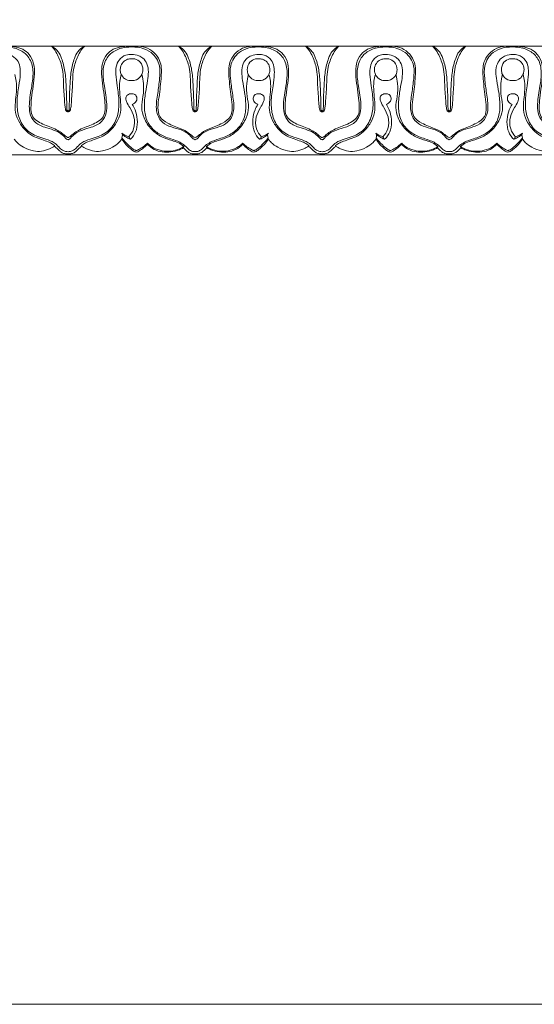
# Model space of a CAD drawing. Units: millimetres. Extents: x -439 to 1129, y -432 to 258.
# Drawn here: x 89 to 269, y -431 to -87 of the extents above; entities that cross this region are included whole.
import ezdxf

# ---------------------------------------------------------------- set-up
doc = ezdxf.new("R2010")
doc.units = ezdxf.units.MM
doc.header["$MEASUREMENT"] = 0
doc.layers.get('0').update_dxf_attribs({"lineweight": 5})

msp = doc.modelspace()

# ---------------------------------------------------------------- linework, layer by layer
msp.add_lwpolyline([(-439.45, -430.89), (1129.23, -430.89), (1129.23, 257.69), (-439.45, 257.69)], close=True)
for points in [[(106.04, -95.88), (61.6, -95.88)], [(106.04, -95.88), (150.48, -95.88)], [(194.93, -95.88), (150.48, -95.88)], [(194.93, -95.88), (239.37, -95.88)], [(283.81, -95.88), (239.37, -95.88)], [(106.04, -133.88), (61.6, -133.88)], [(106.04, -133.88), (150.48, -133.88)], [(194.93, -133.88), (150.48, -133.88)], [(194.93, -133.88), (239.37, -133.88)], [(283.81, -133.88), (239.37, -133.88)]]:
    msp.add_lwpolyline(points)
for points, knots in [([(106.04, -128.58), (105.93, -128.57), (105.58, -128.48), (104.85, -127.61), (103.46, -126.26), (100.88, -125.04), (97.63, -124.18), (94.13, -122.71), (92.52, -119.29), (92.43, -114.99), (93.3, -110.31), (94.08, -105.05), (93.16, -100.39), (89.9, -97.21), (86.54, -96.24), (84.47, -96.12), (83.82, -96.14)], [0, 0, 0, 0, 0.195558, 0.608332, 1.918133, 3.612175, 5.503823, 7.889422, 9.905503, 11.700598, 15.382727, 18.231732, 21.016906, 23.319607, 25.826392, 26.961144, 26.961144, 26.961144, 26.961144]), ([(85.14, -95.88), (85.86, -95.89), (87.58, -96.07), (90.23, -96.73), (92.79, -98.79), (94.25, -101.93), (94.37, -105.82), (93.86, -109.82), (93.27, -113.77), (93.02, -117.12), (93.16, -120.05), (95, -121.99), (97.23, -123.16), (99.64, -124.05), (101.84, -124.96), (103.63, -126.03), (104.82, -126.94), (105.52, -127.68), (105.93, -127.79), (106.04, -127.81)], [0, 0, 0, 0, 1.256801, 3.038014, 4.696258, 6.831093, 8.885068, 11.434713, 13.907206, 15.856239, 17.399106, 18.815712, 20.278333, 21.820367, 23.309165, 24.446718, 25.453182, 25.965795, 26.170889, 26.170889, 26.170889, 26.170889]), ([(100.19, -95.88), (100.54, -96.19), (101.43, -97.11), (102.78, -99.56), (104, -102.8), (104.46, -106.69), (104.42, -110.09), (104.75, -113.31), (104.85, -115.79), (105.04, -117.48), (105.27, -118.35), (105.63, -118.79), (105.92, -118.82), (106.04, -118.81)], [14.266769, 14.266769, 14.266769, 14.266769, 15.091801, 16.488024, 19.142675, 21.102503, 23.310836, 25.106526, 26.775576, 27.649383, 28.090353, 28.347394, 28.56593, 28.56593, 28.56593, 28.56593]), ([(106.04, -118.45), (106, -118.46), (105.89, -118.45), (105.75, -118.36), (105.69, -118.21), (105.62, -117.96), (105.63, -117.38), (105.58, -116), (105.55, -113.42), (105.35, -109.49), (105.13, -104.81), (104.1, -100.77), (102.73, -97.51), (101.11, -96.32), (100.19, -95.88)], [0, 0, 0, 0, 0.065077, 0.191778, 0.269182, 0.344514, 0.636553, 1.2738, 2.77714, 5.160779, 8.180743, 10.944867, 12.466832, 14.266769, 14.266769, 14.266769, 14.266769]), ([(126.94, -95.88), (126.22, -95.89), (124.5, -96.07), (121.85, -96.73), (119.29, -98.79), (117.84, -101.93), (117.71, -105.82), (118.22, -109.82), (118.82, -113.77), (119.06, -117.12), (118.93, -120.05), (117.08, -121.99), (114.85, -123.16), (112.44, -124.05), (110.24, -124.96), (108.46, -126.03), (107.26, -126.94), (106.56, -127.68), (106.16, -127.79), (106.04, -127.81)], [0, 0, 0, 0, 1.256801, 3.038014, 4.696258, 6.831093, 8.885068, 11.434713, 13.907206, 15.856239, 17.399106, 18.815712, 20.278333, 21.820367, 23.309165, 24.446718, 25.453182, 25.965795, 26.170889, 26.170889, 26.170889, 26.170889]), ([(111.89, -95.88), (111.54, -96.19), (110.66, -97.11), (109.31, -99.56), (108.09, -102.8), (107.63, -106.69), (107.66, -110.09), (107.34, -113.31), (107.23, -115.79), (107.04, -117.48), (106.81, -118.35), (106.46, -118.79), (106.17, -118.82), (106.04, -118.81)], [14.266769, 14.266769, 14.266769, 14.266769, 15.091801, 16.488024, 19.142675, 21.102503, 23.310836, 25.106526, 26.775576, 27.649383, 28.090353, 28.347394, 28.56593, 28.56593, 28.56593, 28.56593]), ([(106.04, -118.45), (106.08, -118.46), (106.19, -118.45), (106.33, -118.36), (106.39, -118.21), (106.46, -117.96), (106.45, -117.38), (106.5, -116), (106.53, -113.42), (106.73, -109.49), (106.95, -104.81), (107.98, -100.77), (109.35, -97.51), (110.97, -96.32), (111.89, -95.88)], [0, 0, 0, 0, 0.065077, 0.191778, 0.269182, 0.344514, 0.636553, 1.2738, 2.77714, 5.160779, 8.180743, 10.944867, 12.466832, 14.266769, 14.266769, 14.266769, 14.266769]), ([(106.04, -128.58), (106.15, -128.57), (106.5, -128.48), (107.23, -127.61), (108.62, -126.26), (111.21, -125.04), (114.45, -124.18), (117.95, -122.71), (119.56, -119.29), (119.65, -114.99), (118.79, -110.31), (118, -105.05), (118.93, -100.39), (122.18, -97.21), (125.54, -96.24), (127.62, -96.12), (128.26, -96.14)], [0, 0, 0, 0, 0.195558, 0.608332, 1.918133, 3.612175, 5.503823, 7.889422, 9.905503, 11.700598, 15.382727, 18.231732, 21.016906, 23.319607, 25.826392, 26.961144, 26.961144, 26.961144, 26.961144]), ([(128.26, -96.14), (128.65, -96.13), (129.78, -96.14), (132.18, -96.46), (135.8, -98.07), (138.51, -102.33), (138.04, -107.44), (137.49, -112.41), (136.52, -117.36), (137.91, -121.98), (141.4, -123.98), (144.64, -124.79), (147.36, -125.78), (148.82, -127.2), (149.63, -128.17), (150.24, -128.48), (150.48, -128.58)], [26.961144, 26.961144, 26.961144, 26.961144, 27.637215, 28.943023, 31.196243, 34.379307, 36.982085, 39.996258, 43.203874, 45.775573, 47.774204, 49.896288, 51.711108, 52.70739, 53.439821, 53.897032, 53.897032, 53.897032, 53.897032]), ([(130.63, -95.88), (131.74, -95.91), (134.02, -96.39), (136.85, -98.45), (138.81, -101.99), (138.66, -107.26), (138.08, -112.49), (137.33, -117.1), (137.8, -120.83), (141.31, -123.18), (144.88, -124.38), (147.96, -125.83), (149.35, -127.26), (150.22, -127.72), (150.48, -127.84)], [0, 0, 0, 0, 1.939852, 3.967313, 5.960467, 8.763543, 12.991847, 15.207272, 17.035601, 19.140498, 22.06749, 23.798498, 25.001336, 25.511654, 25.511654, 25.511654, 25.511654]), ([(144.63, -95.88), (144.98, -96.19), (145.87, -97.11), (147.22, -99.56), (148.44, -102.8), (148.9, -106.69), (148.86, -110.09), (149.19, -113.31), (149.29, -115.79), (149.48, -117.48), (149.72, -118.35), (150.07, -118.79), (150.36, -118.82), (150.48, -118.81)], [14.266769, 14.266769, 14.266769, 14.266769, 15.091801, 16.488024, 19.142675, 21.102503, 23.310836, 25.106526, 26.775576, 27.649383, 28.090353, 28.347394, 28.56593, 28.56593, 28.56593, 28.56593]), ([(150.48, -118.45), (150.45, -118.46), (150.33, -118.45), (150.19, -118.36), (150.13, -118.21), (150.07, -117.96), (150.08, -117.38), (150.02, -116), (149.99, -113.42), (149.79, -109.49), (149.57, -104.81), (148.54, -100.77), (147.17, -97.51), (145.55, -96.32), (144.63, -95.88)], [0, 0, 0, 0, 0.065077, 0.191778, 0.269182, 0.344514, 0.636553, 1.2738, 2.77714, 5.160779, 8.180743, 10.944867, 12.466832, 14.266769, 14.266769, 14.266769, 14.266769]), ([(156.34, -95.88), (155.99, -96.19), (155.1, -97.11), (153.75, -99.56), (152.53, -102.8), (152.07, -106.69), (152.1, -110.09), (151.78, -113.31), (151.67, -115.79), (151.48, -117.48), (151.25, -118.35), (150.9, -118.79), (150.61, -118.82), (150.48, -118.81)], [14.266769, 14.266769, 14.266769, 14.266769, 15.091801, 16.488024, 19.142675, 21.102503, 23.310836, 25.106526, 26.775576, 27.649383, 28.090353, 28.347394, 28.56593, 28.56593, 28.56593, 28.56593]), ([(150.48, -118.45), (150.52, -118.46), (150.63, -118.45), (150.77, -118.36), (150.84, -118.21), (150.9, -117.96), (150.89, -117.38), (150.95, -116), (150.97, -113.42), (151.18, -109.49), (151.39, -104.81), (152.43, -100.77), (153.8, -97.51), (155.41, -96.32), (156.34, -95.88)], [0, 0, 0, 0, 0.065077, 0.191778, 0.269182, 0.344514, 0.636553, 1.2738, 2.77714, 5.160779, 8.180743, 10.944867, 12.466832, 14.266769, 14.266769, 14.266769, 14.266769]), ([(170.34, -95.88), (169.23, -95.91), (166.95, -96.39), (164.11, -98.45), (162.15, -101.99), (162.31, -107.26), (162.89, -112.49), (163.64, -117.1), (163.17, -120.83), (159.66, -123.18), (156.08, -124.38), (153.01, -125.83), (151.61, -127.26), (150.74, -127.72), (150.48, -127.84)], [0, 0, 0, 0, 1.939852, 3.967313, 5.960467, 8.763543, 12.991847, 15.207272, 17.035601, 19.140498, 22.06749, 23.798498, 25.001336, 25.511654, 25.511654, 25.511654, 25.511654]), ([(172.7, -96.14), (172.32, -96.13), (171.19, -96.14), (168.78, -96.46), (165.17, -98.07), (162.45, -102.33), (162.92, -107.44), (163.47, -112.41), (164.45, -117.36), (163.05, -121.98), (159.57, -123.98), (156.33, -124.79), (153.61, -125.78), (152.15, -127.2), (151.34, -128.17), (150.72, -128.48), (150.48, -128.58)], [26.961144, 26.961144, 26.961144, 26.961144, 27.637215, 28.943023, 31.196243, 34.379307, 36.982085, 39.996258, 43.203874, 45.775573, 47.774204, 49.896288, 51.711108, 52.70739, 53.439821, 53.897032, 53.897032, 53.897032, 53.897032]), ([(194.93, -128.58), (194.81, -128.57), (194.47, -128.48), (193.74, -127.61), (192.35, -126.26), (189.76, -125.04), (186.51, -124.18), (183.02, -122.71), (181.4, -119.29), (181.31, -114.99), (182.18, -110.31), (182.96, -105.05), (182.04, -100.39), (178.78, -97.21), (175.43, -96.24), (173.35, -96.12), (172.7, -96.14)], [0, 0, 0, 0, 0.195558, 0.608332, 1.918133, 3.612175, 5.503823, 7.889422, 9.905503, 11.700598, 15.382727, 18.231732, 21.016906, 23.319607, 25.826392, 26.961144, 26.961144, 26.961144, 26.961144]), ([(174.03, -95.88), (174.74, -95.89), (176.47, -96.07), (179.11, -96.73), (181.67, -98.79), (183.13, -101.93), (183.26, -105.82), (182.75, -109.82), (182.15, -113.77), (181.9, -117.12), (182.04, -120.05), (183.89, -121.99), (186.11, -123.16), (188.53, -124.05), (190.72, -124.96), (192.51, -126.03), (193.71, -126.94), (194.41, -127.68), (194.81, -127.79), (194.93, -127.81)], [0, 0, 0, 0, 1.256801, 3.038014, 4.696258, 6.831093, 8.885068, 11.434713, 13.907206, 15.856239, 17.399106, 18.815712, 20.278333, 21.820367, 23.309165, 24.446718, 25.453182, 25.965795, 26.170889, 26.170889, 26.170889, 26.170889]), ([(189.07, -95.88), (189.42, -96.19), (190.31, -97.11), (191.66, -99.56), (192.88, -102.8), (193.34, -106.69), (193.31, -110.09), (193.63, -113.31), (193.74, -115.79), (193.93, -117.48), (194.16, -118.35), (194.51, -118.79), (194.8, -118.82), (194.93, -118.81)], [14.266769, 14.266769, 14.266769, 14.266769, 15.091801, 16.488024, 19.142675, 21.102503, 23.310836, 25.106526, 26.775576, 27.649383, 28.090353, 28.347394, 28.56593, 28.56593, 28.56593, 28.56593]), ([(194.93, -118.45), (194.89, -118.46), (194.78, -118.45), (194.64, -118.36), (194.57, -118.21), (194.51, -117.96), (194.52, -117.38), (194.46, -116), (194.44, -113.42), (194.23, -109.49), (194.01, -104.81), (192.98, -100.77), (191.61, -97.51), (190, -96.32), (189.07, -95.88)], [0, 0, 0, 0, 0.065077, 0.191778, 0.269182, 0.344514, 0.636553, 1.2738, 2.77714, 5.160779, 8.180743, 10.944867, 12.466832, 14.266769, 14.266769, 14.266769, 14.266769]), ([(200.78, -95.88), (200.43, -96.19), (199.54, -97.11), (198.19, -99.56), (196.97, -102.8), (196.51, -106.69), (196.54, -110.09), (196.22, -113.31), (196.11, -115.79), (195.92, -117.48), (195.69, -118.35), (195.34, -118.79), (195.05, -118.82), (194.93, -118.81)], [14.266769, 14.266769, 14.266769, 14.266769, 15.091801, 16.488024, 19.142675, 21.102503, 23.310836, 25.106526, 26.775576, 27.649383, 28.090353, 28.347394, 28.56593, 28.56593, 28.56593, 28.56593]), ([(194.93, -118.45), (194.96, -118.46), (195.07, -118.45), (195.21, -118.36), (195.28, -118.21), (195.34, -117.96), (195.33, -117.38), (195.39, -116), (195.41, -113.42), (195.62, -109.49), (195.84, -104.81), (196.87, -100.77), (198.24, -97.51), (199.85, -96.32), (200.78, -95.88)], [0, 0, 0, 0, 0.065077, 0.191778, 0.269182, 0.344514, 0.636553, 1.2738, 2.77714, 5.160779, 8.180743, 10.944867, 12.466832, 14.266769, 14.266769, 14.266769, 14.266769]), ([(215.82, -95.88), (215.11, -95.89), (213.38, -96.07), (210.74, -96.73), (208.18, -98.79), (206.72, -101.93), (206.59, -105.82), (207.1, -109.82), (207.7, -113.77), (207.95, -117.12), (207.81, -120.05), (205.97, -121.99), (203.74, -123.16), (201.33, -124.05), (199.13, -124.96), (197.34, -126.03), (196.14, -126.94), (195.44, -127.68), (195.04, -127.79), (194.93, -127.81)], [0, 0, 0, 0, 1.256801, 3.038014, 4.696258, 6.831093, 8.885068, 11.434713, 13.907206, 15.856239, 17.399106, 18.815712, 20.278333, 21.820367, 23.309165, 24.446718, 25.453182, 25.965795, 26.170889, 26.170889, 26.170889, 26.170889]), ([(194.93, -128.58), (195.04, -128.57), (195.38, -128.48), (196.11, -127.61), (197.5, -126.26), (200.09, -125.04), (203.34, -124.18), (206.83, -122.71), (208.45, -119.29), (208.54, -114.99), (207.67, -110.31), (206.89, -105.05), (207.81, -100.39), (211.07, -97.21), (214.42, -96.24), (216.5, -96.12), (217.15, -96.14)], [0, 0, 0, 0, 0.195558, 0.608332, 1.918133, 3.612175, 5.503823, 7.889422, 9.905503, 11.700598, 15.382727, 18.231732, 21.016906, 23.319607, 25.826392, 26.961144, 26.961144, 26.961144, 26.961144]), ([(217.15, -96.14), (217.53, -96.13), (218.66, -96.14), (221.07, -96.46), (224.68, -98.07), (227.4, -102.33), (226.93, -107.44), (226.38, -112.41), (225.4, -117.36), (226.8, -121.98), (230.28, -123.98), (233.52, -124.79), (236.24, -125.78), (237.7, -127.2), (238.51, -128.17), (239.13, -128.48), (239.37, -128.58)], [26.961144, 26.961144, 26.961144, 26.961144, 27.637215, 28.943023, 31.196243, 34.379307, 36.982085, 39.996258, 43.203874, 45.775573, 47.774204, 49.896288, 51.711108, 52.70739, 53.439821, 53.897032, 53.897032, 53.897032, 53.897032]), ([(219.52, -95.88), (220.62, -95.91), (222.9, -96.39), (225.74, -98.45), (227.7, -101.99), (227.54, -107.26), (226.96, -112.49), (226.21, -117.1), (226.68, -120.83), (230.19, -123.18), (233.77, -124.38), (236.84, -125.83), (238.24, -127.26), (239.11, -127.72), (239.37, -127.84)], [0, 0, 0, 0, 1.939852, 3.967313, 5.960467, 8.763543, 12.991847, 15.207272, 17.035601, 19.140498, 22.06749, 23.798498, 25.001336, 25.511654, 25.511654, 25.511654, 25.511654]), ([(233.51, -95.88), (233.86, -96.19), (234.75, -97.11), (236.1, -99.56), (237.32, -102.8), (237.78, -106.69), (237.75, -110.09), (238.07, -113.31), (238.18, -115.79), (238.37, -117.48), (238.6, -118.35), (238.95, -118.79), (239.24, -118.82), (239.37, -118.81)], [14.266769, 14.266769, 14.266769, 14.266769, 15.091801, 16.488024, 19.142675, 21.102503, 23.310836, 25.106526, 26.775576, 27.649383, 28.090353, 28.347394, 28.56593, 28.56593, 28.56593, 28.56593]), ([(239.37, -118.45), (239.33, -118.46), (239.22, -118.45), (239.08, -118.36), (239.02, -118.21), (238.95, -117.96), (238.96, -117.38), (238.9, -116), (238.88, -113.42), (238.67, -109.49), (238.46, -104.81), (237.42, -100.77), (236.05, -97.51), (234.44, -96.32), (233.51, -95.88)], [0, 0, 0, 0, 0.065077, 0.191778, 0.269182, 0.344514, 0.636553, 1.2738, 2.77714, 5.160779, 8.180743, 10.944867, 12.466832, 14.266769, 14.266769, 14.266769, 14.266769]), ([(259.22, -95.88), (258.11, -95.91), (255.83, -96.39), (253, -98.45), (251.04, -101.99), (251.19, -107.26), (251.77, -112.49), (252.52, -117.1), (252.05, -120.83), (248.54, -123.18), (244.97, -124.38), (241.89, -125.83), (240.5, -127.26), (239.63, -127.72), (239.37, -127.84)], [0, 0, 0, 0, 1.939852, 3.967313, 5.960467, 8.763543, 12.991847, 15.207272, 17.035601, 19.140498, 22.06749, 23.798498, 25.001336, 25.511654, 25.511654, 25.511654, 25.511654]), ([(245.22, -95.88), (244.87, -96.19), (243.98, -97.11), (242.63, -99.56), (241.41, -102.8), (240.95, -106.69), (240.99, -110.09), (240.66, -113.31), (240.56, -115.79), (240.37, -117.48), (240.13, -118.35), (239.78, -118.79), (239.49, -118.82), (239.37, -118.81)], [14.266769, 14.266769, 14.266769, 14.266769, 15.091801, 16.488024, 19.142675, 21.102503, 23.310836, 25.106526, 26.775576, 27.649383, 28.090353, 28.347394, 28.56593, 28.56593, 28.56593, 28.56593]), ([(239.37, -118.45), (239.4, -118.46), (239.52, -118.45), (239.66, -118.36), (239.72, -118.21), (239.78, -117.96), (239.77, -117.38), (239.83, -116), (239.86, -113.42), (240.06, -109.49), (240.28, -104.81), (241.31, -100.77), (242.68, -97.51), (244.3, -96.32), (245.22, -95.88)], [0, 0, 0, 0, 0.065077, 0.191778, 0.269182, 0.344514, 0.636553, 1.2738, 2.77714, 5.160779, 8.180743, 10.944867, 12.466832, 14.266769, 14.266769, 14.266769, 14.266769]), ([(261.59, -96.14), (261.2, -96.13), (260.07, -96.14), (257.67, -96.46), (254.05, -98.07), (251.34, -102.33), (251.81, -107.44), (252.36, -112.41), (253.33, -117.36), (251.94, -121.98), (248.45, -123.98), (245.21, -124.79), (242.49, -125.78), (241.03, -127.2), (240.22, -128.17), (239.61, -128.48), (239.37, -128.58)], [26.961144, 26.961144, 26.961144, 26.961144, 27.637215, 28.943023, 31.196243, 34.379307, 36.982085, 39.996258, 43.203874, 45.775573, 47.774204, 49.896288, 51.711108, 52.70739, 53.439821, 53.897032, 53.897032, 53.897032, 53.897032]), ([(283.81, -128.58), (283.7, -128.57), (283.35, -128.48), (282.62, -127.61), (281.23, -126.26), (278.64, -125.04), (275.4, -124.18), (271.9, -122.71), (270.29, -119.29), (270.2, -114.99), (271.06, -110.31), (271.85, -105.05), (270.92, -100.39), (267.67, -97.21), (264.31, -96.24), (262.24, -96.12), (261.59, -96.14)], [0, 0, 0, 0, 0.195558, 0.608332, 1.918133, 3.612175, 5.503823, 7.889422, 9.905503, 11.700598, 15.382727, 18.231732, 21.016906, 23.319607, 25.826392, 26.961144, 26.961144, 26.961144, 26.961144]), ([(262.91, -95.88), (263.63, -95.89), (265.35, -96.07), (268, -96.73), (270.56, -98.79), (272.02, -101.93), (272.14, -105.82), (271.63, -109.82), (271.04, -113.77), (270.79, -117.12), (270.93, -120.05), (272.77, -121.99), (275, -123.16), (277.41, -124.05), (279.61, -124.96), (281.4, -126.03), (282.59, -126.94), (283.29, -127.68), (283.69, -127.79), (283.81, -127.81)], [0, 0, 0, 0, 1.256801, 3.038014, 4.696258, 6.831093, 8.885068, 11.434713, 13.907206, 15.856239, 17.399106, 18.815712, 20.278333, 21.820367, 23.309165, 24.446718, 25.453182, 25.965795, 26.170889, 26.170889, 26.170889, 26.170889]), ([(61.6, -132.71), (61.91, -132.73), (62.71, -132.67), (64.02, -131.93), (65.19, -130.54), (67.27, -129.15), (69.76, -128.34), (72.88, -127.35), (76.09, -125.47), (78.83, -121.79), (79.52, -116.97), (79.04, -112.31), (78.08, -107.41), (77.58, -102.94), (79.57, -100.08), (81.54, -98.97), (83.62, -98.7), (86.13, -98.9), (89.13, -100.97), (89.51, -105.4), (88.77, -110.22), (88.04, -115.09), (88.48, -120.34), (90.83, -125.01), (94.76, -127.39), (98.36, -128.36), (101.02, -129.29), (102.69, -130.95), (103.86, -132.26), (105.09, -132.64), (105.76, -132.74), (106.04, -132.75)], [0, 0, 0, 0, 0.541366, 1.382095, 2.544187, 3.716942, 5.70133, 7.102254, 9.462686, 12.111231, 14.821042, 17.788626, 20.278446, 23.702259, 25.137488, 26.09661, 27.592589, 28.741167, 30.474978, 33.434285, 35.797636, 39.179286, 41.995785, 44.916791, 47.96607, 49.696999, 51.50033, 52.785161, 53.801579, 54.488065, 54.987527, 54.987527, 54.987527, 54.987527]), ([(150.48, -132.71), (150.17, -132.73), (149.37, -132.67), (148.07, -131.93), (146.89, -130.54), (144.82, -129.15), (142.33, -128.34), (139.2, -127.35), (135.99, -125.47), (133.25, -121.79), (132.56, -116.97), (133.04, -112.31), (134.01, -107.41), (134.5, -102.94), (132.51, -100.08), (130.54, -98.97), (128.46, -98.7), (125.95, -98.9), (122.95, -100.97), (122.57, -105.4), (123.31, -110.22), (124.04, -115.09), (123.61, -120.34), (121.26, -125.01), (117.32, -127.39), (113.72, -128.36), (111.06, -129.29), (109.39, -130.95), (108.23, -132.26), (107, -132.64), (106.33, -132.74), (106.04, -132.75)], [0, 0, 0, 0, 0.541366, 1.382095, 2.544187, 3.716942, 5.70133, 7.102254, 9.462686, 12.111231, 14.821042, 17.788626, 20.278446, 23.702259, 25.137488, 26.09661, 27.592589, 28.741167, 30.474978, 33.434285, 35.797636, 39.179286, 41.995785, 44.916791, 47.96607, 49.696999, 51.50033, 52.785161, 53.801579, 54.488065, 54.987527, 54.987527, 54.987527, 54.987527]), ([(150.48, -132.71), (150.79, -132.73), (151.59, -132.67), (152.9, -131.93), (154.08, -130.54), (156.15, -129.15), (158.64, -128.34), (161.76, -127.35), (164.98, -125.47), (167.72, -121.79), (168.41, -116.97), (167.92, -112.31), (166.96, -107.41), (166.46, -102.94), (168.45, -100.08), (170.42, -98.97), (172.51, -98.7), (175.02, -98.9), (178.01, -100.97), (178.39, -105.4), (177.65, -110.22), (176.92, -115.09), (177.36, -120.34), (179.71, -125.01), (183.64, -127.39), (187.24, -128.36), (189.91, -129.29), (191.58, -130.95), (192.74, -132.26), (193.97, -132.64), (194.64, -132.74), (194.93, -132.75)], [0, 0, 0, 0, 0.541366, 1.382095, 2.544187, 3.716942, 5.70133, 7.102254, 9.462686, 12.111231, 14.821042, 17.788626, 20.278446, 23.702259, 25.137488, 26.09661, 27.592589, 28.741167, 30.474978, 33.434285, 35.797636, 39.179286, 41.995785, 44.916791, 47.96607, 49.696999, 51.50033, 52.785161, 53.801579, 54.488065, 54.987527, 54.987527, 54.987527, 54.987527]), ([(239.37, -132.71), (239.06, -132.73), (238.26, -132.67), (236.95, -131.93), (235.77, -130.54), (233.7, -129.15), (231.21, -128.34), (228.09, -127.35), (224.87, -125.47), (222.13, -121.79), (221.44, -116.97), (221.93, -112.31), (222.89, -107.41), (223.39, -102.94), (221.4, -100.08), (219.43, -98.97), (217.34, -98.7), (214.83, -98.9), (211.84, -100.97), (211.46, -105.4), (212.2, -110.22), (212.93, -115.09), (212.49, -120.34), (210.14, -125.01), (206.21, -127.39), (202.61, -128.36), (199.94, -129.29), (198.27, -130.95), (197.11, -132.26), (195.88, -132.64), (195.21, -132.74), (194.93, -132.75)], [0, 0, 0, 0, 0.541366, 1.382095, 2.544187, 3.716942, 5.70133, 7.102254, 9.462686, 12.111231, 14.821042, 17.788626, 20.278446, 23.702259, 25.137488, 26.09661, 27.592589, 28.741167, 30.474978, 33.434285, 35.797636, 39.179286, 41.995785, 44.916791, 47.96607, 49.696999, 51.50033, 52.785161, 53.801579, 54.488065, 54.987527, 54.987527, 54.987527, 54.987527]), ([(239.37, -132.71), (239.68, -132.73), (240.48, -132.67), (241.78, -131.93), (242.96, -130.54), (245.04, -129.15), (247.53, -128.34), (250.65, -127.35), (253.86, -125.47), (256.6, -121.79), (257.29, -116.97), (256.81, -112.31), (255.85, -107.41), (255.35, -102.94), (257.34, -100.08), (259.31, -98.97), (261.39, -98.7), (263.9, -98.9), (266.9, -100.97), (267.28, -105.4), (266.54, -110.22), (265.81, -115.09), (266.24, -120.34), (268.59, -125.01), (272.53, -127.39), (276.13, -128.36), (278.79, -129.29), (280.46, -130.95), (281.62, -132.26), (282.86, -132.64), (283.52, -132.74), (283.81, -132.75)], [0, 0, 0, 0, 0.541366, 1.382095, 2.544187, 3.716942, 5.70133, 7.102254, 9.462686, 12.111231, 14.821042, 17.788626, 20.278446, 23.702259, 25.137488, 26.09661, 27.592589, 28.741167, 30.474978, 33.434285, 35.797636, 39.179286, 41.995785, 44.916791, 47.96607, 49.696999, 51.50033, 52.785161, 53.801579, 54.488065, 54.987527, 54.987527, 54.987527, 54.987527]), ([(128.26, -100.24), (127.79, -100.23), (126.7, -100.4), (125.15, -101.39), (124.34, -102.99), (124.27, -104.52), (124.61, -105.74), (125.32, -106.82), (126.51, -107.75), (127.63, -107.92), (128.26, -107.87)], [7.145508, 7.145508, 7.145508, 7.145508, 7.964478, 9.051852, 10.241329, 10.944052, 11.689024, 12.41783, 13.178018, 14.285521, 14.285521, 14.285521, 14.285521]), ([(128.26, -107.87), (128.84, -107.91), (130.36, -107.74), (131.92, -106.12), (132.41, -103.77), (131.7, -101.4), (129.76, -100.3), (128.63, -100.22), (128.26, -100.24)], [14.285521, 14.285521, 14.285521, 14.285521, 15.304228, 16.854794, 17.81862, 19.45601, 20.789001, 21.431029, 21.431029, 21.431029, 21.431029]), ([(172.7, -107.87), (172.12, -107.91), (170.61, -107.74), (169.04, -106.12), (168.55, -103.77), (169.27, -101.4), (171.2, -100.3), (172.34, -100.22), (172.7, -100.24)], [14.285521, 14.285521, 14.285521, 14.285521, 15.304228, 16.854794, 17.81862, 19.45601, 20.789001, 21.431029, 21.431029, 21.431029, 21.431029]), ([(172.7, -100.24), (173.17, -100.23), (174.27, -100.4), (175.82, -101.39), (176.62, -102.99), (176.69, -104.52), (176.36, -105.74), (175.65, -106.82), (174.45, -107.75), (173.33, -107.92), (172.7, -107.87)], [7.145508, 7.145508, 7.145508, 7.145508, 7.964478, 9.051852, 10.241329, 10.944052, 11.689024, 12.41783, 13.178018, 14.285521, 14.285521, 14.285521, 14.285521]), ([(217.15, -100.24), (216.68, -100.23), (215.58, -100.4), (214.03, -101.39), (213.23, -102.99), (213.16, -104.52), (213.49, -105.74), (214.2, -106.82), (215.4, -107.75), (216.52, -107.92), (217.15, -107.87)], [7.145508, 7.145508, 7.145508, 7.145508, 7.964478, 9.051852, 10.241329, 10.944052, 11.689024, 12.41783, 13.178018, 14.285521, 14.285521, 14.285521, 14.285521]), ([(217.15, -107.87), (217.73, -107.91), (219.24, -107.74), (220.81, -106.12), (221.3, -103.77), (220.58, -101.4), (218.65, -100.3), (217.51, -100.22), (217.15, -100.24)], [14.285521, 14.285521, 14.285521, 14.285521, 15.304228, 16.854794, 17.81862, 19.45601, 20.789001, 21.431029, 21.431029, 21.431029, 21.431029]), ([(261.59, -107.87), (261.01, -107.91), (259.49, -107.74), (257.93, -106.12), (257.44, -103.77), (258.15, -101.4), (260.09, -100.3), (261.22, -100.22), (261.59, -100.24)], [14.285521, 14.285521, 14.285521, 14.285521, 15.304228, 16.854794, 17.81862, 19.45601, 20.789001, 21.431029, 21.431029, 21.431029, 21.431029]), ([(261.59, -100.24), (262.06, -100.23), (263.15, -100.4), (264.7, -101.39), (265.51, -102.99), (265.58, -104.52), (265.24, -105.74), (264.53, -106.82), (263.34, -107.75), (262.22, -107.92), (261.59, -107.87)], [7.145508, 7.145508, 7.145508, 7.145508, 7.964478, 9.051852, 10.241329, 10.944052, 11.689024, 12.41783, 13.178018, 14.285521, 14.285521, 14.285521, 14.285521]), ([(101.34, -130.59), (101.12, -130.4), (100.43, -129.87), (98.92, -129.2), (96.75, -128.49), (94.1, -127.6), (91.33, -125.7), (88.98, -122.78), (87.49, -119.19), (87.56, -115.41), (88.04, -111.8), (88.1, -108.5), (87.64, -106.48), (87.41, -105.72)], [3.441042, 3.441042, 3.441042, 3.441042, 3.948506, 4.963141, 6.323234, 7.946052, 9.855736, 12.115719, 14.430523, 16.505305, 18.641306, 20.841771, 22.242887, 22.242887, 22.242887, 22.242887]), ([(110.74, -130.59), (110.96, -130.4), (111.65, -129.87), (113.16, -129.2), (115.33, -128.49), (117.99, -127.6), (120.75, -125.7), (123.1, -122.78), (124.59, -119.19), (124.52, -115.41), (124.04, -111.8), (123.98, -108.5), (124.44, -106.48), (124.67, -105.72)], [3.441042, 3.441042, 3.441042, 3.441042, 3.948506, 4.963141, 6.323234, 7.946052, 9.855736, 12.115719, 14.430523, 16.505305, 18.641306, 20.841771, 22.242887, 22.242887, 22.242887, 22.242887]), ([(146.51, -130.96), (145.94, -130.46), (144.66, -129.53), (141.93, -128.74), (138.58, -127.66), (134.97, -125.05), (132.58, -121.38), (131.51, -117.24), (132.41, -113.26), (132.58, -109.36), (132.13, -106.82), (131.86, -105.78)], [7.99361, 7.99361, 7.99361, 7.99361, 9.328112, 10.701083, 12.948754, 15.475538, 18.347251, 20.468391, 22.767335, 25.388989, 27.268573, 27.268573, 27.268573, 27.268573]), ([(154.46, -130.96), (155.03, -130.46), (156.3, -129.53), (159.04, -128.74), (162.38, -127.66), (166, -125.05), (168.39, -121.38), (169.46, -117.24), (168.55, -113.26), (168.38, -109.36), (168.84, -106.82), (169.11, -105.78)], [7.99361, 7.99361, 7.99361, 7.99361, 9.328112, 10.701083, 12.948754, 15.475538, 18.347251, 20.468391, 22.767335, 25.388989, 27.268573, 27.268573, 27.268573, 27.268573]), ([(190.23, -130.59), (190.01, -130.4), (189.32, -129.87), (187.8, -129.2), (185.64, -128.49), (182.98, -127.6), (180.21, -125.7), (177.87, -122.78), (176.38, -119.19), (176.44, -115.41), (176.93, -111.8), (176.98, -108.5), (176.53, -106.48), (176.29, -105.72)], [3.441042, 3.441042, 3.441042, 3.441042, 3.948506, 4.963141, 6.323234, 7.946052, 9.855736, 12.115719, 14.430523, 16.505305, 18.641306, 20.841771, 22.242887, 22.242887, 22.242887, 22.242887]), ([(199.63, -130.59), (199.84, -130.4), (200.53, -129.87), (202.05, -129.2), (204.21, -128.49), (206.87, -127.6), (209.64, -125.7), (211.98, -122.78), (213.47, -119.19), (213.41, -115.41), (212.93, -111.8), (212.87, -108.5), (213.33, -106.48), (213.56, -105.72)], [3.441042, 3.441042, 3.441042, 3.441042, 3.948506, 4.963141, 6.323234, 7.946052, 9.855736, 12.115719, 14.430523, 16.505305, 18.641306, 20.841771, 22.242887, 22.242887, 22.242887, 22.242887]), ([(235.39, -130.96), (234.82, -130.46), (233.55, -129.53), (230.81, -128.74), (227.47, -127.66), (223.85, -125.05), (221.46, -121.38), (220.39, -117.24), (221.3, -113.26), (221.47, -109.36), (221.01, -106.82), (220.74, -105.78)], [7.99361, 7.99361, 7.99361, 7.99361, 9.328112, 10.701083, 12.948754, 15.475538, 18.347251, 20.468391, 22.767335, 25.388989, 27.268573, 27.268573, 27.268573, 27.268573]), ([(243.35, -130.96), (243.91, -130.46), (245.19, -129.53), (247.92, -128.74), (251.27, -127.66), (254.88, -125.05), (257.27, -121.38), (258.34, -117.24), (257.44, -113.26), (257.27, -109.36), (257.72, -106.82), (257.99, -105.78)], [7.99361, 7.99361, 7.99361, 7.99361, 9.328112, 10.701083, 12.948754, 15.475538, 18.347251, 20.468391, 22.767335, 25.388989, 27.268573, 27.268573, 27.268573, 27.268573]), ([(279.11, -130.59), (278.89, -130.4), (278.2, -129.87), (276.69, -129.2), (274.52, -128.49), (271.86, -127.6), (269.1, -125.7), (266.75, -122.78), (265.26, -119.19), (265.33, -115.41), (265.81, -111.8), (265.87, -108.5), (265.41, -106.48), (265.18, -105.72)], [3.441042, 3.441042, 3.441042, 3.441042, 3.948506, 4.963141, 6.323234, 7.946052, 9.855736, 12.115719, 14.430523, 16.505305, 18.641306, 20.841771, 22.242887, 22.242887, 22.242887, 22.242887]), ([(127.3, -127.53), (128.03, -126.75), (129.4, -124.59), (129.44, -120.7), (127.87, -117.66), (126.61, -115.68), (126.16, -114.18), (126.56, -112.88), (127.86, -112.44), (129.25, -112.47), (130.3, -113.61), (130.06, -115.33), (129.07, -116.01), (128.51, -116.21)], [0, 0, 0, 0, 1.874038, 4.324379, 6.401522, 7.792913, 8.437542, 9.094752, 9.934501, 10.623089, 11.451181, 12.292034, 13.341331, 13.341331, 13.341331, 13.341331]), ([(173.67, -127.53), (172.94, -126.75), (171.56, -124.59), (171.53, -120.7), (173.1, -117.66), (174.36, -115.68), (174.8, -114.18), (174.41, -112.88), (173.1, -112.44), (171.72, -112.47), (170.66, -113.61), (170.91, -115.33), (171.9, -116.01), (172.46, -116.21)], [0, 0, 0, 0, 1.874038, 4.324379, 6.401522, 7.792913, 8.437542, 9.094752, 9.934501, 10.623089, 11.451181, 12.292034, 13.341331, 13.341331, 13.341331, 13.341331]), ([(216.19, -127.53), (216.91, -126.75), (218.29, -124.59), (218.32, -120.7), (216.75, -117.66), (215.49, -115.68), (215.05, -114.18), (215.44, -112.88), (216.75, -112.44), (218.13, -112.47), (219.19, -113.61), (218.94, -115.33), (217.95, -116.01), (217.39, -116.21)], [0, 0, 0, 0, 1.874038, 4.324379, 6.401522, 7.792913, 8.437542, 9.094752, 9.934501, 10.623089, 11.451181, 12.292034, 13.341331, 13.341331, 13.341331, 13.341331]), ([(262.55, -127.53), (261.82, -126.75), (260.45, -124.59), (260.41, -120.7), (261.98, -117.66), (263.25, -115.68), (263.69, -114.18), (263.29, -112.88), (261.99, -112.44), (260.6, -112.47), (259.55, -113.61), (259.79, -115.33), (260.78, -116.01), (261.34, -116.21)], [0, 0, 0, 0, 1.874038, 4.324379, 6.401522, 7.792913, 8.437542, 9.094752, 9.934501, 10.623089, 11.451181, 12.292034, 13.341331, 13.341331, 13.341331, 13.341331]), ([(128.51, -116.21), (128.9, -116.81), (129.79, -118.46), (130.39, -121.52), (130.25, -124.97), (129.09, -127.1), (128.3, -128.06), (128.06, -128.26), (127.86, -128.36), (127.78, -128.39)], [13.341331, 13.341331, 13.341331, 13.341331, 14.600598, 16.588382, 18.738369, 20.528696, 20.692758, 20.920985, 21.073368, 21.073368, 21.073368, 21.073368]), ([(172.46, -116.21), (172.06, -116.81), (171.18, -118.46), (170.57, -121.52), (170.72, -124.97), (171.87, -127.1), (172.67, -128.06), (172.91, -128.26), (173.1, -128.36), (173.18, -128.39)], [13.341331, 13.341331, 13.341331, 13.341331, 14.600598, 16.588382, 18.738369, 20.528696, 20.692758, 20.920985, 21.073368, 21.073368, 21.073368, 21.073368]), ([(217.39, -116.21), (217.79, -116.81), (218.67, -118.46), (219.28, -121.52), (219.13, -124.97), (217.98, -127.1), (217.18, -128.06), (216.94, -128.26), (216.75, -128.36), (216.67, -128.39)], [13.341331, 13.341331, 13.341331, 13.341331, 14.600598, 16.588382, 18.738369, 20.528696, 20.692758, 20.920985, 21.073368, 21.073368, 21.073368, 21.073368]), ([(261.34, -116.21), (260.95, -116.81), (260.06, -118.46), (259.46, -121.52), (259.6, -124.97), (260.76, -127.1), (261.55, -128.06), (261.79, -128.26), (261.99, -128.36), (262.07, -128.39)], [13.341331, 13.341331, 13.341331, 13.341331, 14.600598, 16.588382, 18.738369, 20.528696, 20.692758, 20.920985, 21.073368, 21.073368, 21.073368, 21.073368]), ([(124.85, -126.26), (125.27, -126.61), (126.05, -127.12), (126.93, -127.44), (127.3, -127.53)], [1.010196, 1.010196, 1.010196, 1.010196, 1.965169, 2.633429, 2.633429, 2.633429, 2.633429]), ([(127.78, -128.39), (127.25, -128.15), (126.33, -127.67), (125.47, -127.11), (125.11, -126.87)], [21.073368, 21.073368, 21.073368, 21.073368, 22.107941, 22.87372, 22.87372, 22.87372, 22.87372]), ([(173.18, -128.39), (173.72, -128.15), (174.63, -127.67), (175.5, -127.11), (175.86, -126.87)], [21.073368, 21.073368, 21.073368, 21.073368, 22.107941, 22.87372, 22.87372, 22.87372, 22.87372]), ([(176.11, -126.26), (175.7, -126.61), (174.91, -127.12), (174.03, -127.44), (173.67, -127.53)], [1.010196, 1.010196, 1.010196, 1.010196, 1.965169, 2.633429, 2.633429, 2.633429, 2.633429]), ([(213.74, -126.26), (214.15, -126.61), (214.94, -127.12), (215.82, -127.44), (216.19, -127.53)], [1.010196, 1.010196, 1.010196, 1.010196, 1.965169, 2.633429, 2.633429, 2.633429, 2.633429]), ([(216.67, -128.39), (216.13, -128.15), (215.22, -127.67), (214.35, -127.11), (213.99, -126.87)], [21.073368, 21.073368, 21.073368, 21.073368, 22.107941, 22.87372, 22.87372, 22.87372, 22.87372]), ([(262.07, -128.39), (262.6, -128.15), (263.52, -127.67), (264.38, -127.11), (264.74, -126.87)], [21.073368, 21.073368, 21.073368, 21.073368, 22.107941, 22.87372, 22.87372, 22.87372, 22.87372]), ([(265, -126.26), (264.58, -126.61), (263.8, -127.12), (262.92, -127.44), (262.55, -127.53)], [1.010196, 1.010196, 1.010196, 1.010196, 1.965169, 2.633429, 2.633429, 2.633429, 2.633429]), ([(101.33, -130.88), (100.77, -131.2), (99.31, -131.9), (96.86, -132.84), (93.65, -132.51), (90.69, -131.45), (88.48, -129.87), (87.51, -128.77), (87.19, -128.37)], [0, 0, 0, 0, 1.12148, 2.851719, 4.505307, 6.640235, 8.311519, 9.207217, 9.207217, 9.207217, 9.207217]), ([(110.75, -130.88), (111.31, -131.2), (112.77, -131.9), (115.22, -132.84), (118.43, -132.51), (121.39, -131.45), (123.6, -129.87), (124.58, -128.77), (124.89, -128.37)], [0, 0, 0, 0, 1.12148, 2.851719, 4.505307, 6.640235, 8.311519, 9.207217, 9.207217, 9.207217, 9.207217]), ([(133.86, -130.11), (133.46, -130.53), (132.49, -131.4), (131.27, -132.35), (130.16, -132.96), (129.2, -132.75), (127.91, -131.81), (126.28, -130.41), (125.28, -129.02), (124.89, -128.37)], [8.180804, 8.180804, 8.180804, 8.180804, 9.197635, 10.446256, 10.945235, 11.30692, 12.093533, 13.714296, 15.059405, 15.059405, 15.059405, 15.059405]), ([(124.9, -127.91), (125.55, -128.81), (126.79, -130.22), (128.46, -131.57), (129.41, -132.21), (129.95, -132.35), (130.49, -132.18), (131.43, -131.64), (132.65, -130.86), (133.5, -130.11), (133.85, -129.77)], [9.473743, 9.473743, 9.473743, 9.473743, 11.422902, 12.737939, 13.232909, 13.429291, 13.672198, 14.210497, 15.330961, 16.194524, 16.194524, 16.194524, 16.194524]), ([(133.85, -129.77), (134.28, -130.2), (135.58, -131.31), (138.07, -132.4), (141.27, -132.74), (144.14, -132.24), (145.86, -131.38), (146.51, -130.96)], [0, 0, 0, 0, 1.071159, 2.967849, 4.665218, 6.645743, 7.99361, 7.99361, 7.99361, 7.99361]), ([(146.4, -131.41), (145.94, -131.65), (144.53, -132.3), (142.04, -132.92), (139.02, -132.95), (136.1, -132.16), (134.52, -130.87), (133.86, -130.11)], [0.268156, 0.268156, 0.268156, 0.268156, 1.18276, 2.978904, 4.713368, 6.427151, 8.180804, 8.180804, 8.180804, 8.180804]), ([(167.11, -129.77), (166.69, -130.2), (165.39, -131.31), (162.9, -132.4), (159.7, -132.74), (156.82, -132.24), (155.11, -131.38), (154.46, -130.96)], [0, 0, 0, 0, 1.071159, 2.967849, 4.665218, 6.645743, 7.99361, 7.99361, 7.99361, 7.99361]), ([(154.57, -131.41), (155.03, -131.65), (156.44, -132.3), (158.93, -132.92), (161.94, -132.95), (164.87, -132.16), (166.45, -130.87), (167.11, -130.11)], [0.268156, 0.268156, 0.268156, 0.268156, 1.18276, 2.978904, 4.713368, 6.427151, 8.180804, 8.180804, 8.180804, 8.180804]), ([(176.07, -127.91), (175.42, -128.81), (174.17, -130.22), (172.51, -131.57), (171.55, -132.21), (171.02, -132.35), (170.47, -132.18), (169.54, -131.64), (168.32, -130.86), (167.47, -130.11), (167.11, -129.77)], [9.473743, 9.473743, 9.473743, 9.473743, 11.422902, 12.737939, 13.232909, 13.429291, 13.672198, 14.210497, 15.330961, 16.194524, 16.194524, 16.194524, 16.194524]), ([(167.11, -130.11), (167.51, -130.53), (168.47, -131.4), (169.7, -132.35), (170.81, -132.96), (171.77, -132.75), (173.06, -131.81), (174.68, -130.41), (175.68, -129.02), (176.08, -128.37)], [8.180804, 8.180804, 8.180804, 8.180804, 9.197635, 10.446256, 10.945235, 11.30692, 12.093533, 13.714296, 15.059405, 15.059405, 15.059405, 15.059405]), ([(190.21, -130.88), (189.66, -131.2), (188.2, -131.9), (185.74, -132.84), (182.54, -132.51), (179.58, -131.45), (177.37, -129.87), (176.39, -128.77), (176.08, -128.37)], [0, 0, 0, 0, 1.12148, 2.851719, 4.505307, 6.640235, 8.311519, 9.207217, 9.207217, 9.207217, 9.207217]), ([(199.64, -130.88), (200.19, -131.2), (201.66, -131.9), (204.11, -132.84), (207.31, -132.51), (210.27, -131.45), (212.48, -129.87), (213.46, -128.77), (213.77, -128.37)], [0, 0, 0, 0, 1.12148, 2.851719, 4.505307, 6.640235, 8.311519, 9.207217, 9.207217, 9.207217, 9.207217]), ([(222.75, -130.11), (222.34, -130.53), (221.38, -131.4), (220.15, -132.35), (219.04, -132.96), (218.08, -132.75), (216.79, -131.81), (215.17, -130.41), (214.17, -129.02), (213.77, -128.37)], [8.180804, 8.180804, 8.180804, 8.180804, 9.197635, 10.446256, 10.945235, 11.30692, 12.093533, 13.714296, 15.059405, 15.059405, 15.059405, 15.059405]), ([(213.78, -127.91), (214.43, -128.81), (215.68, -130.22), (217.34, -131.57), (218.3, -132.21), (218.83, -132.35), (219.38, -132.18), (220.31, -131.64), (221.53, -130.86), (222.38, -130.11), (222.74, -129.77)], [9.473743, 9.473743, 9.473743, 9.473743, 11.422902, 12.737939, 13.232909, 13.429291, 13.672198, 14.210497, 15.330961, 16.194524, 16.194524, 16.194524, 16.194524]), ([(222.74, -129.77), (223.16, -130.2), (224.46, -131.31), (226.96, -132.4), (230.15, -132.74), (233.03, -132.24), (234.74, -131.38), (235.39, -130.96)], [0, 0, 0, 0, 1.071159, 2.967849, 4.665218, 6.645743, 7.99361, 7.99361, 7.99361, 7.99361]), ([(235.28, -131.41), (234.82, -131.65), (233.41, -132.3), (230.92, -132.92), (227.91, -132.95), (224.98, -132.16), (223.4, -130.87), (222.75, -130.11)], [0.268156, 0.268156, 0.268156, 0.268156, 1.18276, 2.978904, 4.713368, 6.427151, 8.180804, 8.180804, 8.180804, 8.180804]), ([(256, -129.77), (255.57, -130.2), (254.27, -131.31), (251.78, -132.4), (248.58, -132.74), (245.71, -132.24), (243.99, -131.38), (243.35, -130.96)], [0, 0, 0, 0, 1.071159, 2.967849, 4.665218, 6.645743, 7.99361, 7.99361, 7.99361, 7.99361]), ([(243.45, -131.41), (243.91, -131.65), (245.33, -132.3), (247.81, -132.92), (250.83, -132.95), (253.75, -132.16), (255.33, -130.87), (255.99, -130.11)], [0.268156, 0.268156, 0.268156, 0.268156, 1.18276, 2.978904, 4.713368, 6.427151, 8.180804, 8.180804, 8.180804, 8.180804]), ([(255.99, -130.11), (256.39, -130.53), (257.36, -131.4), (258.58, -132.35), (259.69, -132.96), (260.65, -132.75), (261.94, -131.81), (263.57, -130.41), (264.57, -129.02), (264.96, -128.37)], [8.180804, 8.180804, 8.180804, 8.180804, 9.197635, 10.446256, 10.945235, 11.30692, 12.093533, 13.714296, 15.059405, 15.059405, 15.059405, 15.059405]), ([(264.95, -127.91), (264.3, -128.81), (263.06, -130.22), (261.39, -131.57), (260.44, -132.21), (259.91, -132.35), (259.36, -132.18), (258.42, -131.64), (257.2, -130.86), (256.35, -130.11), (256, -129.77)], [9.473743, 9.473743, 9.473743, 9.473743, 11.422902, 12.737939, 13.232909, 13.429291, 13.672198, 14.210497, 15.330961, 16.194524, 16.194524, 16.194524, 16.194524]), ([(279.1, -130.88), (278.54, -131.2), (277.08, -131.9), (274.63, -132.84), (271.42, -132.51), (268.46, -131.45), (266.25, -129.87), (265.27, -128.77), (264.96, -128.37)], [0, 0, 0, 0, 1.12148, 2.851719, 4.505307, 6.640235, 8.311519, 9.207217, 9.207217, 9.207217, 9.207217]), ([(106.04, -133.53), (105.73, -133.55), (105.01, -133.51), (103.92, -133.21), (102.98, -132.42), (102.18, -131.59), (101.59, -131.1), (101.33, -130.88)], [0, 0, 0, 0, 0.544339, 1.258271, 1.925527, 2.675292, 3.275587, 3.275587, 3.275587, 3.275587]), ([(106.04, -133.53), (106.35, -133.55), (107.07, -133.51), (108.16, -133.21), (109.1, -132.42), (109.9, -131.59), (110.49, -131.1), (110.75, -130.88)], [0, 0, 0, 0, 0.544339, 1.258271, 1.925527, 2.675292, 3.275587, 3.275587, 3.275587, 3.275587]), ([(146.4, -131.41), (146.69, -131.72), (147.27, -132.25), (148.08, -133), (148.98, -133.42), (149.79, -133.52), (150.28, -133.53), (150.48, -133.53)], [0, 0, 0, 0, 0.746661, 1.376056, 1.928164, 2.4454, 2.797055, 2.797055, 2.797055, 2.797055]), ([(154.57, -131.41), (154.27, -131.72), (153.69, -132.25), (152.89, -133), (151.99, -133.42), (151.18, -133.52), (150.68, -133.53), (150.48, -133.53)], [0, 0, 0, 0, 0.746661, 1.376056, 1.928164, 2.4454, 2.797055, 2.797055, 2.797055, 2.797055]), ([(194.93, -133.53), (194.62, -133.55), (193.9, -133.51), (192.81, -133.21), (191.86, -132.42), (191.07, -131.59), (190.48, -131.1), (190.21, -130.88)], [0, 0, 0, 0, 0.544339, 1.258271, 1.925527, 2.675292, 3.275587, 3.275587, 3.275587, 3.275587]), ([(194.93, -133.53), (195.24, -133.55), (195.95, -133.51), (197.04, -133.21), (197.99, -132.42), (198.78, -131.59), (199.37, -131.1), (199.64, -130.88)], [0, 0, 0, 0, 0.544339, 1.258271, 1.925527, 2.675292, 3.275587, 3.275587, 3.275587, 3.275587]), ([(235.28, -131.41), (235.58, -131.72), (236.16, -132.25), (236.96, -133), (237.86, -133.42), (238.67, -133.52), (239.17, -133.53), (239.37, -133.53)], [0, 0, 0, 0, 0.746661, 1.376056, 1.928164, 2.4454, 2.797055, 2.797055, 2.797055, 2.797055]), ([(243.45, -131.41), (243.16, -131.72), (242.58, -132.25), (241.77, -133), (240.87, -133.42), (240.06, -133.52), (239.57, -133.53), (239.37, -133.53)], [0, 0, 0, 0, 0.746661, 1.376056, 1.928164, 2.4454, 2.797055, 2.797055, 2.797055, 2.797055])]:
    msp.add_open_spline(points, degree=3, knots=knots)
for points in [[(125.11, -126.87), (125.02, -126.66), (124.94, -126.46), (124.85, -126.26)], [(124.9, -127.91), (124.97, -127.56), (125.04, -127.21), (125.11, -126.87)], [(175.86, -126.87), (175.94, -126.66), (176.03, -126.46), (176.11, -126.26)], [(176.07, -127.91), (176, -127.56), (175.93, -127.21), (175.86, -126.87)], [(213.99, -126.87), (213.91, -126.66), (213.82, -126.46), (213.74, -126.26)], [(213.78, -127.91), (213.85, -127.56), (213.92, -127.21), (213.99, -126.87)], [(264.74, -126.87), (264.83, -126.66), (264.91, -126.46), (265, -126.26)], [(264.95, -127.91), (264.88, -127.56), (264.81, -127.21), (264.74, -126.87)], [(101.33, -130.88), (101.33, -130.78), (101.34, -130.69), (101.34, -130.59)], [(110.75, -130.88), (110.75, -130.78), (110.75, -130.69), (110.74, -130.59)], [(124.89, -128.37), (124.89, -128.21), (124.89, -128.06), (124.9, -127.91)], [(127.3, -127.53), (127.46, -127.82), (127.62, -128.1), (127.78, -128.39)], [(133.85, -129.77), (133.85, -129.88), (133.86, -130), (133.86, -130.11)], [(167.11, -129.77), (167.11, -129.88), (167.11, -130), (167.11, -130.11)], [(173.67, -127.53), (173.5, -127.82), (173.34, -128.1), (173.18, -128.39)], [(176.08, -128.37), (176.08, -128.21), (176.07, -128.06), (176.07, -127.91)], [(190.21, -130.88), (190.22, -130.78), (190.22, -130.69), (190.23, -130.59)], [(199.64, -130.88), (199.63, -130.78), (199.63, -130.69), (199.63, -130.59)], [(213.77, -128.37), (213.78, -128.21), (213.78, -128.06), (213.78, -127.91)], [(216.19, -127.53), (216.35, -127.82), (216.51, -128.1), (216.67, -128.39)], [(222.74, -129.77), (222.74, -129.88), (222.74, -130), (222.75, -130.11)], [(256, -129.77), (256, -129.88), (255.99, -130), (255.99, -130.11)], [(262.55, -127.53), (262.39, -127.82), (262.23, -128.1), (262.07, -128.39)], [(264.96, -128.37), (264.96, -128.21), (264.96, -128.06), (264.95, -127.91)], [(146.51, -130.96), (146.47, -131.11), (146.43, -131.26), (146.4, -131.41)], [(154.46, -130.96), (154.5, -131.11), (154.53, -131.26), (154.57, -131.41)], [(235.39, -130.96), (235.35, -131.11), (235.32, -131.26), (235.28, -131.41)], [(243.35, -130.96), (243.38, -131.11), (243.42, -131.26), (243.45, -131.41)]]:
    msp.add_open_spline(points, degree=3)

doc.saveas('drawing.dxf')
